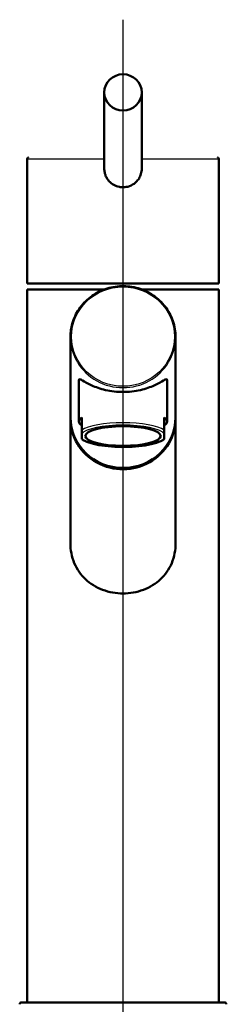
# Paper-space layout 'DF_1' of a CAD drawing. Units: millimetres. Extents: x 0 to 2100, y 0 to 4052.
# Drawn here: x 704 to 759, y 1741 to 2003 of the extents above; entities that cross this region are included whole.
import ezdxf

# ---------------------------------------------------------------- set-up
doc = ezdxf.new("R2010")
doc.units = ezdxf.units.MM
doc.header["$LTSCALE"] = 10
for name, color, linetype, lineweight in [('Centerline(ISO)', 7, 'Continuous', 25), ('Visible Edges(ISO)', 7, 'Continuous', 50), ('Visible Tangent Edges(ISO)', 7, 'Continuous', 25)]:
    doc.layers.add(name, color=color, linetype=linetype, lineweight=lineweight)

psp = doc.layouts.new('DF_1')

# ---------------------------------------------------------------- linework, layer by layer
at = {"layer": 'Centerline(ISO)', "linetype": 'Continuous'}
psp.add_line((731.18, 814.87), (731.18, 2002.96), dxfattribs=at)
at = {"layer": 'Visible Edges(ISO)'}
for p, q in [((726.18, 1983.59), (726.18, 1963.34)), ((736.18, 1983.59), (736.18, 1963.34)), ((705.68, 1965.89), (705.68, 1932.69)), ((756.68, 1965.89), (756.68, 1932.69)), ((726.18, 1963.34), (726.18, 1963.34)), ((705.68, 1932.69), (756.68, 1932.69)), ((705.68, 1931.04), (726.14, 1931.04)), ((705.68, 1931.04), (705.68, 1741.04)), ((736.22, 1931.04), (756.68, 1931.04)), ((756.68, 1931.04), (756.68, 1741.04)), ((717.18, 1897), (717.18, 1918.41)), ((745.18, 1897), (745.18, 1918.41)), ((719.43, 1906.87), (719.43, 1895.87)), ((742.93, 1906.87), (742.93, 1895.87)), ((717.18, 1896.66), (717.18, 1863.42)), ((720.18, 1893.55), (720.18, 1896.93)), ((742.18, 1893.55), (742.18, 1896.93)), ((745.18, 1896.66), (745.18, 1863.42)), ((720.18, 1893.55), (720.18, 1892.61)), ((720.18, 1891.39), (720.18, 1892.61)), ((742.18, 1893.55), (742.18, 1892.61)), ((742.18, 1892.61), (742.18, 1891.39)), ((720.18, 1891.18), (720.18, 1891.39)), ((742.18, 1891.18), (742.18, 1891.39)), ((704.18, 1741.04), (731.18, 1741.04)), ((731.18, 1741.04), (758.18, 1741.04))]:
    psp.add_line(p, q, dxfattribs=at)
for centre, start, end in [((704.18, 1740.54), 90, 180), ((758.18, 1740.54), 0, 90)]:
    psp.add_arc(centre, 0.5, start, end, dxfattribs=at)
for centre, major_axis, ratio in [((731.18, 1983.59), (-5, 0), 0.965926), ((731.18, 1892), (-10.05, 0), 0.258934)]:
    psp.add_ellipse(centre, major_axis=major_axis, ratio=ratio, dxfattribs=at)
for centre, major_axis, ratio, start_param, end_param in [((731.18, 1897), (14, 0), 0.965895, 3.141593, 6.283185), ((731.18, 1896.66), (-14, 0), 0.965895, 0, 3.154039), ((731.18, 1896.66), (-14, 0), 0.965895, 6.270739, 6.283185), ((731.18, 1895.87), (-11.75, 0), 0.258934, 5.923962, 6.642409), ((731.18, 1895.87), (11.75, 0), 0.258934, 5.923962, 6.642408)]:
    psp.add_ellipse(centre, major_axis=major_axis, ratio=ratio, start_param=start_param, end_param=end_param, dxfattribs=at)
for points, knots in [([(705.68, 1965.89), (705.68, 1965.92), (705.68, 1965.95), (705.7, 1966.01), (705.72, 1966.04), (705.76, 1966.09), (705.78, 1966.11), (705.83, 1966.15), (705.86, 1966.16), (705.91, 1966.18), (705.92, 1966.18), (705.95, 1966.19), (705.96, 1966.19), (705.98, 1966.19)], [0, 0, 0, 0, 0.00952969, 0.00952969, 0.0191225, 0.0191225, 0.02865013, 0.02865013, 0.03820837, 0.03820837, 0.04253343, 0.04253343, 0.04695041, 0.04695041, 0.04695041, 0.04695041]), ([(756.38, 1966.19), (756.39, 1966.19), (756.4, 1966.19), (756.43, 1966.18), (756.44, 1966.18), (756.47, 1966.17), (756.49, 1966.16), (756.53, 1966.14), (756.55, 1966.13), (756.58, 1966.11), (756.6, 1966.09), (756.62, 1966.06), (756.64, 1966.04), (756.65, 1966), (756.66, 1965.99), (756.67, 1965.94), (756.68, 1965.91), (756.68, 1965.89)], [0, 0, 0, 0, 0.00389743, 0.00389743, 0.00773126, 0.00773126, 0.01401639, 0.01401639, 0.02030071, 0.02030071, 0.02658545, 0.02658545, 0.03286993, 0.03286993, 0.03915457, 0.03915457, 0.04703582, 0.04703582, 0.04703582, 0.04703582]), ([(726.18, 1963.34), (726.18, 1962.96), (726.25, 1962.29), (726.54, 1961.35), (726.94, 1960.59), (727.62, 1959.7), (728.67, 1958.86), (730.01, 1958.38), (730.86, 1958.3), (731.18, 1958.3)], [0, 0, 0, 0, 1.141114, 2.005261, 2.95404, 3.701227, 5.372977, 6.954596, 7.922996, 7.922996, 7.922996, 7.922996]), ([(731.18, 1958.3), (731.35, 1958.3), (731.77, 1958.32), (732.81, 1958.5), (734.03, 1959.07), (735.12, 1960.11), (735.8, 1961.23), (736.12, 1962.35), (736.18, 1963.06), (736.18, 1963.34)], [0, 0, 0, 0, 0.510499, 1.276302, 3.164338, 4.470882, 5.777035, 7.092743, 7.923037, 7.923037, 7.923037, 7.923037]), ([(745.18, 1918.41), (745.18, 1919.85), (744.94, 1921.3), (744, 1924.04), (743.3, 1925.33), (741.52, 1927.65), (740.44, 1928.66), (737.99, 1930.32), (736.63, 1930.96), (733.77, 1931.79), (732.27, 1931.98), (729.28, 1931.9), (727.8, 1931.62), (724.99, 1930.64), (723.67, 1929.92), (721.32, 1928.13), (720.3, 1927.05), (718.66, 1924.64), (718.04, 1923.3), (717.34, 1920.77), (717.18, 1919.59), (717.18, 1918.41)], [3.141593, 3.141593, 3.141593, 3.141593, 3.461106, 3.461106, 3.780728, 3.780728, 4.100615, 4.100615, 4.42079, 4.42079, 4.741168, 4.741168, 5.061608, 5.061608, 5.381958, 5.381958, 5.702085, 5.702085, 6.021918, 6.021918, 6.283185, 6.283185, 6.283185, 6.283185]), ([(742.93, 1906.87), (742.93, 1907.08), (742.84, 1907.15), (742.52, 1907.11), (742.29, 1906.99), (741.39, 1906.48), (740.51, 1905.95), (738.5, 1905.04), (737.24, 1904.58), (735.08, 1904.09), (734.32, 1903.96), (732.76, 1903.78), (731.96, 1903.74), (730.39, 1903.74), (729.6, 1903.78), (728.04, 1903.96), (727.28, 1904.09), (725.12, 1904.58), (723.85, 1905.04), (721.84, 1905.95), (720.97, 1906.48), (720.07, 1906.99), (719.83, 1907.11), (719.51, 1907.15), (719.43, 1907.08), (719.43, 1906.87)], [0, 0, 0, 0, 0.245468, 0.245468, 0.490935, 0.490935, 0.98187, 0.98187, 1.451859, 1.451859, 1.686854, 1.686854, 1.921849, 1.921849, 2.156843, 2.156843, 2.391838, 2.391838, 2.861827, 2.861827, 3.352762, 3.352762, 3.598229, 3.598229, 3.843697, 3.843697, 3.843697, 3.843697]), ([(742.18, 1891.18), (741.69, 1890.8), (740.98, 1890.47), (739.25, 1889.91), (738.21, 1889.68), (736, 1889.33), (734.81, 1889.21), (732.39, 1889.07), (731.13, 1889.05), (728.7, 1889.13), (727.49, 1889.21), (725.27, 1889.48), (724.22, 1889.66), (722.41, 1890.11), (721.63, 1890.37), (720.69, 1890.83), (720.41, 1891), (720.18, 1891.18)], [0, 0, 0, 0, 0.412984, 0.412984, 0.81088, 0.81088, 1.184982, 1.184982, 1.553168, 1.553168, 1.919825, 1.919825, 2.286637, 2.286637, 2.659004, 2.659004, 2.854994, 2.854994, 2.854994, 2.854994]), ([(745.18, 1863.42), (745.18, 1862.54), (745.1, 1861.63), (744.76, 1859.85), (744.5, 1858.97), (743.8, 1857.3), (743.36, 1856.51), (742.35, 1855.07), (741.78, 1854.41), (739.92, 1852.67), (738.34, 1851.68), (735.73, 1850.69), (734.83, 1850.45), (733, 1850.12), (732.07, 1850.05), (730.28, 1850.05), (729.36, 1850.12), (727.53, 1850.45), (726.62, 1850.69), (724.02, 1851.68), (722.44, 1852.67), (720.58, 1854.41), (720, 1855.07), (718.99, 1856.51), (718.56, 1857.3), (717.86, 1858.97), (717.6, 1859.85), (717.26, 1861.63), (717.18, 1862.54), (717.18, 1863.42)], [0, 0, 0, 0, 0.263898, 0.263898, 0.527796, 0.527796, 0.791694, 0.791694, 1.055591, 1.055591, 1.592119, 1.592119, 1.860383, 1.860383, 2.128647, 2.128647, 2.396911, 2.396911, 2.665175, 2.665175, 3.201704, 3.201704, 3.465601, 3.465601, 3.729499, 3.729499, 3.993397, 3.993397, 4.257295, 4.257295, 4.257295, 4.257295])]:
    psp.add_open_spline(points, degree=3, knots=knots, dxfattribs=at)
at = {"layer": 'Visible Tangent Edges(ISO)'}
for p, q in [((705.68, 1965.89), (726.18, 1965.89)), ((736.18, 1965.89), (756.68, 1965.89))]:
    psp.add_line(p, q, dxfattribs=at)
psp.add_ellipse((731.18, 1918.49), major_axis=(-13.7, 0), ratio=0.965895, dxfattribs=at)
for centre, major_axis, ratio, start_param, end_param in [((731.18, 1918.41), (-14, 0), 0.965895, 0, 3.141593), ((731.18, 1892.48), (11.75, 0), 0.258934, 0.359223, 2.782369), ((731.18, 1892), (11.25, 0), 0.258934, 0.21121, 2.930381), ((731.18, 1892), (-11.25, 0), 0.258934, 0.211211, 2.930382)]:
    psp.add_ellipse(centre, major_axis=major_axis, ratio=ratio, start_param=start_param, end_param=end_param, dxfattribs=at)

doc.saveas('drawing.dxf')
